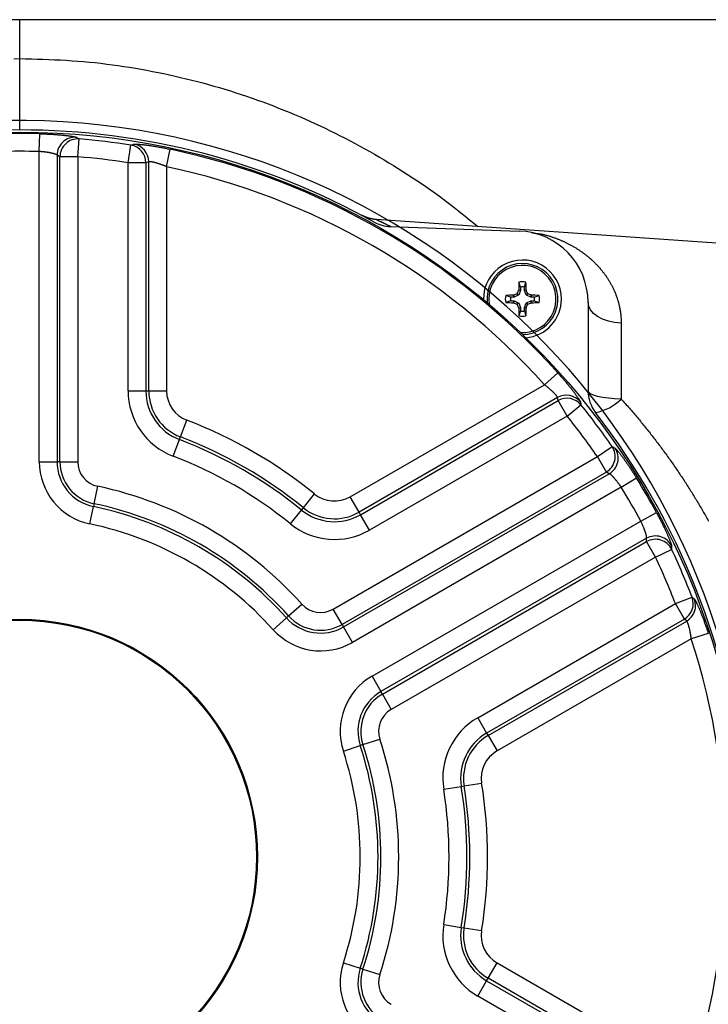
# Model space of a CAD drawing. Extents: x 0.5 to 90, y 0.5 to 58.1.
# Drawn here: x 62.9 to 66.6, y 17.3 to 22.5 of the extents above; entities that cross this region are included whole.
import ezdxf

# ---------------------------------------------------------------- set-up
doc = ezdxf.new("R2010")
doc.units = 0
doc.header["$LTSCALE"] = 2.666667
doc.layers.get('0').update_dxf_attribs({"linetype": 'CONTINUOUS'})

msp = doc.modelspace()

# ---------------------------------------------------------------- linework, layer by layer
at = {"color": 7, "linetype": 'CONTINUOUS'}
for p, q in [((62.9439, 22.4815), (59.6329, 22.4815)), ((62.9439, 22.2765), (62.9439, 22.4815)), ((68.4439, 22.4815), (62.9439, 22.4815)), ((62.9439, 21.9015), (62.9439, 22.2765)), ((63.0468, 21.7878), (63.0494, 21.8816)), ((63.2411, 21.8626), (63.2566, 21.8538)), ((63.2489, 21.7602), (63.2566, 21.8538)), ((63.5139, 21.7286), (63.5284, 21.8214)), ((63.5284, 21.8214), (63.5439, 21.8266)), ((63.0468, 20.156), (63.0468, 21.7878)), ((63.1554, 21.7602), (63.1402, 21.769)), ((63.1402, 21.769), (63.1402, 20.156)), ((63.1554, 20.156), (63.1554, 21.7602)), ((63.2489, 21.7602), (63.1554, 21.7602)), ((63.2489, 21.7602), (63.2489, 20.156)), ((63.716, 21.708), (63.7356, 21.7999)), ((63.5139, 20.5284), (63.5139, 21.7286)), ((63.6074, 21.7286), (63.5139, 21.7286)), ((63.6226, 21.7339), (63.6074, 21.7286)), ((63.6074, 21.7286), (63.6074, 20.5284)), ((63.6226, 20.5284), (63.6226, 21.7339)), ((63.716, 21.708), (63.716, 20.5284)), ((64.745, 21.4509), (64.7444, 21.4512)), ((66.806, 21.2914), (64.82, 21.4303)), ((64.8922, 21.3932), (65.5701, 21.3696)), ((65.5769, 21.0746), (65.5682, 21.0999)), ((65.5971, 21.0746), (65.6057, 21.0999)), ((65.5651, 21.0316), (65.5578, 21.039)), ((65.5599, 21.0411), (65.5673, 21.0338)), ((65.5673, 21.0338), (65.5651, 21.0316)), ((65.567, 21.058), (65.5674, 21.0595)), ((65.5766, 21.0561), (65.567, 21.058)), ((65.5766, 21.0561), (65.5673, 21.0338)), ((65.5674, 21.0595), (65.5769, 21.0576)), ((65.5769, 21.0576), (65.5766, 21.0561)), ((65.5769, 21.0746), (65.5769, 21.0576)), ((65.5971, 21.0576), (65.5971, 21.0746)), ((65.5971, 21.0576), (65.6066, 21.0595)), ((65.5974, 21.0561), (65.5971, 21.0576)), ((65.6069, 21.058), (65.5974, 21.0561)), ((65.6066, 21.0338), (65.5974, 21.0561)), ((65.6066, 21.0595), (65.6069, 21.058)), ((65.6066, 21.0338), (65.614, 21.0411)), ((65.6088, 21.0316), (65.6066, 21.0338)), ((65.6162, 21.039), (65.6088, 21.0316)), ((65.5243, 21.022), (65.499, 21.0307)), ((65.5243, 21.0018), (65.499, 20.9932)), ((65.5413, 21.022), (65.5243, 21.022)), ((65.5243, 21.0018), (65.5413, 21.0018)), ((65.5394, 21.0315), (65.5409, 21.0319)), ((65.5413, 21.022), (65.5394, 21.0315)), ((65.5394, 20.9923), (65.5413, 21.0018)), ((65.5409, 20.992), (65.5394, 20.9923)), ((65.5409, 21.0319), (65.5428, 21.0223)), ((65.5428, 21.0015), (65.5409, 20.992)), ((65.5428, 21.0223), (65.5413, 21.022)), ((65.5413, 21.0018), (65.5428, 21.0015)), ((65.5651, 21.0316), (65.5428, 21.0223)), ((65.5428, 21.0015), (65.5651, 20.9923)), ((65.5578, 20.9849), (65.5651, 20.9923)), ((65.5673, 20.9901), (65.5599, 20.9827)), ((65.5651, 20.9923), (65.5673, 20.9901)), ((65.5673, 20.9901), (65.5766, 20.9678)), ((65.5974, 20.9678), (65.6066, 20.9901)), ((65.6066, 20.9901), (65.6088, 20.9923)), ((65.614, 20.9827), (65.6066, 20.9901)), ((65.6311, 21.0223), (65.6088, 21.0316)), ((65.6088, 20.9923), (65.6311, 21.0015)), ((65.6088, 20.9923), (65.6162, 20.9849)), ((65.6311, 21.0223), (65.633, 21.0319)), ((65.6327, 21.022), (65.6311, 21.0223)), ((65.6311, 21.0015), (65.6327, 21.0018)), ((65.633, 20.992), (65.6311, 21.0015)), ((65.6346, 21.0315), (65.6327, 21.022)), ((65.6496, 21.022), (65.6327, 21.022)), ((65.6327, 21.0018), (65.6346, 20.9923)), ((65.6327, 21.0018), (65.6496, 21.0018)), ((65.633, 21.0319), (65.6346, 21.0315)), ((65.6346, 20.9923), (65.633, 20.992)), ((65.6496, 21.022), (65.675, 21.0307)), ((65.6496, 21.0018), (65.675, 20.9932)), ((65.932, 20.9948), (65.932, 20.5292)), ((65.567, 20.9659), (65.5766, 20.9678)), ((65.5674, 20.9643), (65.567, 20.9659)), ((65.5769, 20.9662), (65.5674, 20.9643)), ((65.5769, 20.9493), (65.5682, 20.9239)), ((65.5766, 20.9678), (65.5769, 20.9662)), ((65.5769, 20.9662), (65.5769, 20.9493)), ((65.5971, 20.9662), (65.5974, 20.9678)), ((65.6066, 20.9643), (65.5971, 20.9662)), ((65.5971, 20.9493), (65.5971, 20.9662)), ((65.5971, 20.9493), (65.6057, 20.9239)), ((65.5974, 20.9678), (65.6069, 20.9659)), ((65.6069, 20.9659), (65.6066, 20.9643)), ((66.1064, 20.8843), (66.1064, 20.4857)), ((65.7028, 20.561), (65.7726, 20.6238)), ((63.5139, 20.5284), (63.6074, 20.5284)), ((63.6074, 20.5284), (63.6226, 20.5284)), ((63.6226, 20.5284), (63.716, 20.5284)), ((64.6812, 19.9711), (65.7028, 20.561)), ((65.772, 20.4929), (64.728, 19.8902)), ((64.7355, 19.8771), (65.775, 20.4772)), ((65.775, 20.4772), (65.772, 20.4929)), ((65.8217, 20.3962), (65.775, 20.4772)), ((65.8916, 20.4712), (65.8948, 20.4551)), ((65.8217, 20.3962), (65.8948, 20.4551)), ((63.789, 20.2866), (63.8223, 20.3739)), ((65.8217, 20.3962), (64.7823, 19.7961)), ((63.7502, 20.1851), (63.7835, 20.2725)), ((63.7835, 20.2725), (63.789, 20.2866)), ((65.9816, 20.1825), (66.0588, 20.236)), ((66.0588, 20.236), (66.0742, 20.2269)), ((63.0468, 20.156), (63.1402, 20.156)), ((63.1554, 20.156), (63.1402, 20.156)), ((63.1554, 20.156), (63.2489, 20.156)), ((64.5923, 19.3804), (65.9816, 20.1825)), ((66.0284, 20.1015), (65.9816, 20.1825)), ((66.0284, 20.1015), (64.639, 19.2994)), ((66.0436, 20.0928), (66.0284, 20.1015)), ((64.6466, 19.2863), (66.0436, 20.0928)), ((66.1065, 20.0212), (66.1865, 20.0704)), ((63.3349, 19.9348), (63.3541, 20.0263)), ((66.1065, 20.0212), (64.6933, 19.2053)), ((64.4354, 19.9134), (64.4943, 19.986)), ((64.728, 19.8902), (64.6812, 19.9711)), ((63.3125, 19.8285), (63.3318, 19.92)), ((63.3349, 19.9348), (63.3318, 19.92)), ((64.3669, 19.8291), (64.4258, 19.9016)), ((64.4258, 19.9016), (64.4354, 19.9134)), ((64.7355, 19.8771), (64.728, 19.8902)), ((64.7823, 19.7961), (64.7355, 19.8771)), ((64.7962, 19.0272), (66.2094, 19.8431)), ((66.2094, 19.8431), (66.292, 19.8877)), ((66.2399, 19.7527), (64.843, 18.9462)), ((66.2399, 19.7352), (66.2399, 19.7527)), ((64.8505, 18.9331), (66.2399, 19.7352)), ((66.2866, 19.6543), (66.2399, 19.7352)), ((66.2866, 19.6543), (66.3715, 19.6943)), ((66.3714, 19.7122), (66.3715, 19.6943)), ((66.2866, 19.6543), (64.8973, 18.8521)), ((66.3917, 19.4089), (66.4793, 19.4428)), ((66.4793, 19.4428), (66.4916, 19.4319)), ((64.3578, 19.3443), (64.4274, 19.4067)), ((64.639, 19.2994), (64.5923, 19.3804)), ((65.3523, 18.8088), (66.3917, 19.4089)), ((66.4385, 19.328), (66.3917, 19.4089)), ((64.2769, 19.2717), (64.3465, 19.3341)), ((64.3578, 19.3443), (64.3465, 19.3341)), ((66.4385, 19.328), (65.399, 18.7278)), ((66.4506, 19.3175), (66.4385, 19.328)), ((64.639, 19.2994), (64.6466, 19.2863)), ((64.6933, 19.2053), (64.6466, 19.2863)), ((65.4066, 18.7147), (66.4506, 19.3175)), ((66.475, 19.2236), (65.4534, 18.6338)), ((66.5643, 19.2526), (66.475, 19.2236)), ((64.7962, 19.0272), (64.843, 18.9462)), ((64.8505, 18.9331), (64.843, 18.9462)), ((64.8505, 18.9331), (64.8973, 18.8521)), ((65.3523, 18.8088), (65.399, 18.7278)), ((65.399, 18.7278), (65.4066, 18.7147)), ((65.4066, 18.7147), (65.4534, 18.6338)), ((64.6455, 18.6333), (64.7343, 18.6624)), ((64.7487, 18.6671), (64.7343, 18.6624)), ((64.7487, 18.6671), (64.8376, 18.6961)), ((65.1732, 18.4326), (65.2655, 18.4473)), ((65.2655, 18.4473), (65.2804, 18.4497)), ((65.2804, 18.4497), (65.3727, 18.4645)), ((65.1732, 17.7204), (65.2655, 17.7057)), ((65.2655, 17.7057), (65.2804, 17.7033)), ((65.2804, 17.7033), (65.3727, 17.6885)), ((64.6455, 17.5197), (64.7343, 17.4907)), ((65.4066, 17.4383), (65.4534, 17.5193)), ((65.4534, 17.5193), (66.475, 16.9294)), ((64.7487, 17.4859), (64.7343, 17.4907)), ((64.7487, 17.4859), (64.8376, 17.4569)), ((65.3523, 17.3442), (65.399, 17.4252)), ((65.399, 17.4252), (65.4066, 17.4383)), ((65.399, 17.4252), (66.4385, 16.8251)), ((66.4506, 16.8356), (65.4066, 17.4383)), ((66.3917, 16.7441), (65.3523, 17.3442))]:
    msp.add_line(p, q, dxfattribs=at)
for points in [[(62.9133, 22.2759), (62.9439, 22.2765)], [(62.9439, 22.2765), (62.9745, 22.2758), (63.0051, 22.275), (63.0357, 22.2741), (63.0663, 22.2732), (63.0969, 22.2721), (63.1274, 22.2709), (63.158, 22.2695), (63.1885, 22.2678), (63.219, 22.2659), (63.2494, 22.2638), (63.2799, 22.2613), (63.3103, 22.2585), (63.3406, 22.2554), (63.371, 22.252), (63.4013, 22.2483), (63.4315, 22.2444), (63.4617, 22.2402), (63.4918, 22.2357), (63.5219, 22.231), (63.552, 22.226), (63.5819, 22.2208), (63.6119, 22.2154), (63.6417, 22.2097), (63.6715, 22.2039), (63.7012, 22.1978), (63.7308, 22.1914), (63.7604, 22.1848), (63.7899, 22.178), (63.8193, 22.171), (63.8486, 22.1637), (63.8779, 22.1563), (63.9071, 22.1485), (63.9361, 22.1406), (63.9651, 22.1324), (63.994, 22.1239), (64.0228, 22.1153), (64.0515, 22.1064), (64.0801, 22.0973), (64.1086, 22.088), (64.1371, 22.0785), (64.1654, 22.0687), (64.1935, 22.0587), (64.2216, 22.0486), (64.2496, 22.0382), (64.2775, 22.0275), (64.3052, 22.0167), (64.3329, 22.0057), (64.3604, 21.9945), (64.3878, 21.983), (64.4151, 21.9714), (64.4423, 21.9596), (64.4693, 21.9475), (64.4962, 21.9353), (64.5231, 21.9229), (64.5497, 21.9102), (64.5763, 21.8974), (64.6027, 21.8844), (64.6291, 21.8712), (64.6552, 21.8578), (64.6813, 21.8443), (64.7072, 21.8305), (64.733, 21.8166), (64.7586, 21.8024), (64.7841, 21.7881), (64.8095, 21.7736), (64.8347, 21.759), (64.8598, 21.7442), (64.8848, 21.7292), (64.9097, 21.7141), (64.9345, 21.6988), (64.9591, 21.6833), (64.9836, 21.6677), (65.0079, 21.6518), (65.032, 21.6358), (65.056, 21.6196), (65.0799, 21.6032), (65.1035, 21.5866), (65.1269, 21.5698), (65.1502, 21.5528), (65.1732, 21.5356), (65.1961, 21.5181), (65.2188, 21.5006), (65.2414, 21.4828), (65.2639, 21.465), (65.2863, 21.4471), (65.3087, 21.4291), (65.331, 21.411), (65.3533, 21.393)], [(63.0494, 21.8816), (63.0544, 21.8814), (63.0594, 21.8813), (63.0643, 21.8811), (63.0693, 21.8809), (63.0743, 21.8807), (63.0792, 21.8805), (63.0842, 21.8802), (63.0891, 21.88), (63.0939, 21.8798), (63.0988, 21.8796), (63.1036, 21.8793), (63.1084, 21.8791), (63.1132, 21.8788), (63.1179, 21.8785), (63.1225, 21.8782), (63.1271, 21.8779), (63.1317, 21.8775), (63.1362, 21.8772), (63.1406, 21.8769), (63.145, 21.8765), (63.1494, 21.8761), (63.1536, 21.8758), (63.1578, 21.8754), (63.1619, 21.875), (63.166, 21.8746), (63.1699, 21.8742), (63.1738, 21.8738), (63.1776, 21.8734), (63.1813, 21.873), (63.185, 21.8726), (63.1885, 21.8722), (63.1919, 21.8718), (63.1953, 21.8714), (63.1985, 21.8709), (63.2017, 21.8705), (63.2047, 21.8701), (63.2077, 21.8697), (63.2105, 21.8693), (63.2133, 21.8689), (63.2159, 21.8685), (63.2185, 21.8681), (63.2209, 21.8676), (63.2232, 21.8672), (63.2253, 21.8668), (63.2274, 21.8665), (63.2293, 21.8661), (63.2311, 21.8657), (63.2327, 21.8653), (63.2342, 21.865), (63.2356, 21.8646), (63.2368, 21.8642), (63.2378, 21.8639), (63.2388, 21.8636), (63.2396, 21.8633), (63.2404, 21.8629), (63.2411, 21.8626)], [(63.5439, 21.8266), (63.5449, 21.8267), (63.546, 21.8268), (63.5471, 21.8269), (63.5482, 21.8269), (63.5493, 21.827), (63.5506, 21.8271), (63.5519, 21.8271), (63.5533, 21.8271), (63.5548, 21.8272), (63.5564, 21.8271), (63.5582, 21.8271), (63.56, 21.827), (63.5621, 21.8269), (63.5643, 21.8268), (63.5666, 21.8267), (63.5691, 21.8265), (63.5718, 21.8263), (63.5745, 21.826), (63.5774, 21.8257), (63.5805, 21.8254), (63.5836, 21.8251), (63.5868, 21.8248), (63.5902, 21.8244), (63.5936, 21.824), (63.5971, 21.8236), (63.6007, 21.8231), (63.6044, 21.8227), (63.6082, 21.8222), (63.612, 21.8217), (63.6159, 21.8211), (63.6199, 21.8206), (63.624, 21.82), (63.6281, 21.8194), (63.6323, 21.8188), (63.6365, 21.8181), (63.6408, 21.8175), (63.6452, 21.8168), (63.6497, 21.816), (63.6542, 21.8153), (63.6587, 21.8146), (63.6633, 21.8138), (63.6679, 21.813), (63.6726, 21.8122), (63.6773, 21.8113), (63.6821, 21.8105), (63.6869, 21.8096), (63.6917, 21.8087), (63.6965, 21.8078), (63.7014, 21.8068), (63.7062, 21.8059), (63.7111, 21.8049), (63.716, 21.8039), (63.7209, 21.8029), (63.7258, 21.8019), (63.7307, 21.8009), (63.7356, 21.7999)], [(63.1402, 21.769), (63.1399, 21.7694), (63.1395, 21.7697), (63.1391, 21.77), (63.1387, 21.7703), (63.1382, 21.7706), (63.1376, 21.771), (63.137, 21.7713), (63.1362, 21.7717), (63.1355, 21.772), (63.1346, 21.7724), (63.1337, 21.7728), (63.1327, 21.7732), (63.1317, 21.7736), (63.1306, 21.774), (63.1294, 21.7744), (63.1282, 21.7748), (63.127, 21.7752), (63.1256, 21.7756), (63.1243, 21.776), (63.1229, 21.7764), (63.1214, 21.7768), (63.1199, 21.7772), (63.1183, 21.7776), (63.1167, 21.778), (63.115, 21.7784), (63.1133, 21.7788), (63.1116, 21.7792), (63.1098, 21.7796), (63.1079, 21.78), (63.1061, 21.7804), (63.1041, 21.7808), (63.1022, 21.7812), (63.1002, 21.7816), (63.0981, 21.7819), (63.0961, 21.7823), (63.094, 21.7827), (63.0918, 21.783), (63.0896, 21.7834), (63.0874, 21.7837), (63.0852, 21.784), (63.0829, 21.7844), (63.0806, 21.7847), (63.0783, 21.7849), (63.076, 21.7852), (63.0736, 21.7855), (63.0712, 21.7857), (63.0688, 21.786), (63.0664, 21.7862), (63.064, 21.7864), (63.0616, 21.7866), (63.0591, 21.7868), (63.0567, 21.787), (63.0542, 21.7872), (63.0517, 21.7874), (63.0492, 21.7876), (63.0468, 21.7878)], [(63.716, 21.708), (63.7137, 21.709), (63.7114, 21.71), (63.7091, 21.7109), (63.7067, 21.7119), (63.7044, 21.7128), (63.7021, 21.7138), (63.6998, 21.7147), (63.6974, 21.7156), (63.6951, 21.7165), (63.6928, 21.7173), (63.6905, 21.7182), (63.6882, 21.719), (63.6859, 21.7198), (63.6837, 21.7206), (63.6814, 21.7214), (63.6792, 21.7221), (63.677, 21.7229), (63.6748, 21.7236), (63.6726, 21.7243), (63.6705, 21.725), (63.6684, 21.7256), (63.6663, 21.7263), (63.6642, 21.7269), (63.6622, 21.7275), (63.6602, 21.728), (63.6582, 21.7286), (63.6563, 21.7291), (63.6544, 21.7296), (63.6525, 21.7301), (63.6507, 21.7306), (63.6489, 21.731), (63.6472, 21.7314), (63.6455, 21.7318), (63.6438, 21.7322), (63.6422, 21.7325), (63.6407, 21.7328), (63.6392, 21.7331), (63.6377, 21.7334), (63.6364, 21.7336), (63.6351, 21.7338), (63.6338, 21.734), (63.6326, 21.7342), (63.6315, 21.7343), (63.6305, 21.7344), (63.6296, 21.7345), (63.6287, 21.7345), (63.6279, 21.7345), (63.6272, 21.7345), (63.6265, 21.7345), (63.6258, 21.7344), (63.6252, 21.7343), (63.6247, 21.7343), (63.6241, 21.7342), (63.6236, 21.7341), (63.6231, 21.734), (63.6226, 21.7339)], [(64.82, 21.4301), (64.819, 21.4301), (64.8181, 21.4301), (64.8171, 21.4302), (64.8162, 21.4302), (64.8153, 21.4302), (64.8143, 21.4303), (64.8134, 21.4303), (64.8124, 21.4304), (64.8115, 21.4305), (64.8105, 21.4305), (64.8096, 21.4306), (64.8087, 21.4308), (64.8077, 21.4309), (64.8068, 21.431), (64.8058, 21.4311), (64.8049, 21.4313), (64.804, 21.4314), (64.803, 21.4316), (64.8021, 21.4318), (64.8012, 21.4319), (64.8002, 21.4321), (64.7993, 21.4323), (64.7984, 21.4325), (64.7974, 21.4327), (64.7965, 21.4329), (64.7956, 21.4331), (64.7946, 21.4333), (64.7937, 21.4335), (64.7928, 21.4337), (64.7919, 21.4339), (64.7909, 21.4341), (64.79, 21.4344), (64.7891, 21.4346), (64.7882, 21.4348), (64.7872, 21.4351), (64.7863, 21.4353), (64.7854, 21.4355), (64.7845, 21.4358), (64.7836, 21.436), (64.7826, 21.4363), (64.7817, 21.4365), (64.7808, 21.4368), (64.7799, 21.437), (64.779, 21.4373), (64.7781, 21.4375), (64.7772, 21.4378), (64.7763, 21.4381), (64.7754, 21.4384), (64.7745, 21.4387), (64.7736, 21.4389), (64.7727, 21.4392), (64.7718, 21.4395), (64.7709, 21.4398), (64.77, 21.4401), (64.7691, 21.4405), (64.7682, 21.4408), (64.7674, 21.4411), (64.7665, 21.4414), (64.7656, 21.4418), (64.7647, 21.4421), (64.7638, 21.4424), (64.7629, 21.4428), (64.7621, 21.4431), (64.7612, 21.4435), (64.7603, 21.4439), (64.7594, 21.4442), (64.7585, 21.4446), (64.7577, 21.445), (64.7568, 21.4454), (64.7559, 21.4458), (64.755, 21.4462), (64.7542, 21.4466), (64.7533, 21.4469), (64.7525, 21.4473), (64.7517, 21.4477), (64.7509, 21.4481), (64.7501, 21.4485), (64.7494, 21.4488), (64.7487, 21.4492), (64.748, 21.4495), (64.7474, 21.4498), (64.747, 21.4501), (64.7465, 21.4503), (64.7462, 21.4505), (64.7458, 21.4506), (64.7456, 21.4507), (64.7454, 21.4508), (64.7453, 21.4509)], [(64.82, 21.4295), (64.8198, 21.4296), (64.8196, 21.4297), (64.8194, 21.4298), (64.8193, 21.4298), (64.8193, 21.4299), (64.8194, 21.4298), (64.8196, 21.4297), (64.8199, 21.4296), (64.8203, 21.4294), (64.8209, 21.4291), (64.8215, 21.4288), (64.8222, 21.4285), (64.8229, 21.4281), (64.8237, 21.4278), (64.8245, 21.4274), (64.8254, 21.427), (64.8263, 21.4266), (64.8272, 21.4261), (64.8282, 21.4256), (64.8293, 21.4251), (64.8304, 21.4246), (64.8315, 21.4241), (64.8327, 21.4235), (64.8339, 21.4229), (64.8352, 21.4223), (64.8365, 21.4217), (64.8379, 21.421), (64.8393, 21.4204), (64.8408, 21.4197), (64.8423, 21.4189), (64.8438, 21.4182), (64.8454, 21.4174), (64.8471, 21.4166), (64.8488, 21.4158), (64.8505, 21.415), (64.8523, 21.4142), (64.8541, 21.4133), (64.8559, 21.4124), (64.8578, 21.4115), (64.8598, 21.4105), (64.8617, 21.4096), (64.8638, 21.4086), (64.8658, 21.4076), (64.8679, 21.4066), (64.87, 21.4056), (64.8722, 21.4045), (64.8744, 21.4034), (64.8767, 21.4023), (64.8789, 21.4012), (64.8812, 21.4001), (64.8835, 21.3989), (64.8859, 21.3978), (64.8882, 21.3966), (64.8906, 21.3955), (64.893, 21.3943), (64.8953, 21.3931)], [(65.6351, 21.3616), (65.6374, 21.3611), (65.6396, 21.3606), (65.6419, 21.3602), (65.6441, 21.3597), (65.6464, 21.3593), (65.6486, 21.3589), (65.6509, 21.3585), (65.6531, 21.3581), (65.6554, 21.3577), (65.6577, 21.3574), (65.6599, 21.357), (65.6622, 21.3567), (65.6645, 21.3563), (65.6668, 21.356), (65.669, 21.3557), (65.6713, 21.3554), (65.6736, 21.3552), (65.6759, 21.3549), (65.6781, 21.3546), (65.6804, 21.3544), (65.6827, 21.3542), (65.685, 21.354), (65.6873, 21.3538), (65.6896, 21.3536)], [(65.6896, 21.3536), (65.6937, 21.3527), (65.6977, 21.3516), (65.7017, 21.3506), (65.7057, 21.3496), (65.7096, 21.3485), (65.7135, 21.3474), (65.7174, 21.3463), (65.7212, 21.3452), (65.7251, 21.344), (65.7289, 21.3429), (65.7326, 21.3417), (65.7364, 21.3405), (65.7401, 21.3393), (65.7438, 21.3381), (65.7475, 21.3368), (65.7512, 21.3355), (65.7548, 21.3342), (65.7585, 21.3329), (65.7621, 21.3316), (65.7657, 21.3303), (65.7692, 21.3289), (65.7728, 21.3275), (65.7764, 21.3261), (65.7799, 21.3247), (65.7834, 21.3232), (65.7869, 21.3218), (65.7904, 21.3203), (65.7939, 21.3188), (65.7974, 21.3173), (65.8009, 21.3157), (65.8043, 21.3141), (65.8077, 21.3126), (65.8111, 21.311), (65.8146, 21.3093), (65.8179, 21.3077), (65.8213, 21.306), (65.8247, 21.3043), (65.8281, 21.3026), (65.8314, 21.3009), (65.8347, 21.2992), (65.8381, 21.2974), (65.8414, 21.2956), (65.8447, 21.2938), (65.848, 21.292), (65.8512, 21.2901), (65.8545, 21.2882), (65.8578, 21.2863), (65.861, 21.2844), (65.8642, 21.2825), (65.8675, 21.2805), (65.8707, 21.2785), (65.8739, 21.2765), (65.8771, 21.2745), (65.8802, 21.2725), (65.8834, 21.2704), (65.8866, 21.2683), (65.8897, 21.2662), (65.8928, 21.264), (65.896, 21.2619), (65.8991, 21.2597), (65.9022, 21.2575), (65.9053, 21.2553), (65.9083, 21.253), (65.9114, 21.2507), (65.9144, 21.2484), (65.9175, 21.2461), (65.9205, 21.2438), (65.9235, 21.2414), (65.9265, 21.239), (65.9295, 21.2366), (65.9324, 21.2341), (65.9354, 21.2317), (65.9383, 21.2292), (65.9412, 21.2267), (65.9441, 21.2242), (65.947, 21.2217), (65.9498, 21.2191), (65.9527, 21.2165), (65.9555, 21.2139), (65.9583, 21.2113), (65.9611, 21.2086), (65.9639, 21.206), (65.9666, 21.2033), (65.9694, 21.2005), (65.9721, 21.1978), (65.9748, 21.195), (65.9775, 21.1923), (65.9802, 21.1894), (65.9828, 21.1866), (65.9854, 21.1838), (65.988, 21.1809), (65.9906, 21.178), (65.9932, 21.1751), (65.9957, 21.1721), (65.9983, 21.1691), (66.0008, 21.1661), (66.0033, 21.1631), (66.0058, 21.1601), (66.0082, 21.157), (66.0106, 21.1539), (66.0131, 21.1508), (66.0154, 21.1477), (66.0178, 21.1445), (66.0202, 21.1413), (66.0225, 21.1381), (66.0248, 21.1348), (66.0271, 21.1316), (66.0293, 21.1283), (66.0316, 21.1249), (66.0338, 21.1216), (66.036, 21.1182), (66.0381, 21.1148), (66.0403, 21.1114), (66.0424, 21.1079), (66.0445, 21.1045), (66.0466, 21.101), (66.0486, 21.0974), (66.0506, 21.0938), (66.0526, 21.0903), (66.0546, 21.0866), (66.0565, 21.083), (66.0584, 21.0793), (66.0603, 21.0756), (66.0622, 21.0718), (66.064, 21.0681), (66.0658, 21.0643), (66.0676, 21.0604), (66.0693, 21.0566), (66.071, 21.0527), (66.0727, 21.0488), (66.0743, 21.0449), (66.0759, 21.041), (66.0774, 21.037), (66.079, 21.0331), (66.0805, 21.0291), (66.0819, 21.0251), (66.0833, 21.021), (66.0847, 21.0169), (66.086, 21.0129), (66.0873, 21.0088), (66.0886, 21.0046), (66.0898, 21.0005), (66.091, 20.9963), (66.0922, 20.9921), (66.0933, 20.9879), (66.0943, 20.9836), (66.0953, 20.9794), (66.0963, 20.9751), (66.0973, 20.9708), (66.0982, 20.9664), (66.099, 20.9621), (66.0998, 20.9577), (66.1006, 20.9533), (66.1013, 20.9489), (66.102, 20.9444), (66.1026, 20.94), (66.1032, 20.9355), (66.1038, 20.9309), (66.1043, 20.9264), (66.1047, 20.9218), (66.1051, 20.9172), (66.1054, 20.9126), (66.1057, 20.9079), (66.106, 20.9033), (66.1061, 20.8986), (66.1063, 20.8939), (66.1064, 20.8891), (66.1064, 20.8843)], [(65.5578, 21.039), (65.5578, 21.039), (65.5579, 21.0391), (65.558, 21.0391), (65.558, 21.0391), (65.5581, 21.0392), (65.5582, 21.0392), (65.5582, 21.0393), (65.5583, 21.0393), (65.5584, 21.0393), (65.5584, 21.0394), (65.5585, 21.0394), (65.5586, 21.0395), (65.5586, 21.0395), (65.5587, 21.0396), (65.5587, 21.0396), (65.5588, 21.0396), (65.5589, 21.0397), (65.5589, 21.0397), (65.559, 21.0398), (65.559, 21.0399), (65.5591, 21.0399), (65.5592, 21.04), (65.5592, 21.04), (65.5593, 21.0401), (65.5593, 21.0401), (65.5594, 21.0402), (65.5594, 21.0403), (65.5595, 21.0403), (65.5595, 21.0404), (65.5595, 21.0405), (65.5596, 21.0405), (65.5596, 21.0406), (65.5597, 21.0407), (65.5597, 21.0407), (65.5597, 21.0408), (65.5598, 21.0409), (65.5598, 21.0409), (65.5598, 21.041), (65.5599, 21.0411), (65.5599, 21.0411)], [(65.614, 21.0411), (65.6141, 21.0411), (65.6141, 21.041), (65.6141, 21.0409), (65.6142, 21.0409), (65.6142, 21.0408), (65.6143, 21.0407), (65.6143, 21.0407), (65.6143, 21.0406), (65.6144, 21.0405), (65.6144, 21.0405), (65.6145, 21.0404), (65.6145, 21.0403), (65.6145, 21.0403), (65.6146, 21.0402), (65.6146, 21.0401), (65.6147, 21.0401), (65.6147, 21.04), (65.6148, 21.04), (65.6148, 21.0399), (65.6149, 21.0399), (65.6149, 21.0398), (65.615, 21.0397), (65.6151, 21.0397), (65.6151, 21.0396), (65.6152, 21.0396), (65.6152, 21.0395), (65.6153, 21.0395), (65.6154, 21.0394), (65.6154, 21.0394), (65.6155, 21.0394), (65.6156, 21.0393), (65.6156, 21.0393), (65.6157, 21.0392), (65.6158, 21.0392), (65.6158, 21.0392), (65.6159, 21.0391), (65.616, 21.0391), (65.616, 21.0391), (65.6161, 21.039), (65.6162, 21.039)], [(65.5599, 20.9827), (65.5599, 20.9828), (65.5598, 20.9829), (65.5598, 20.9829), (65.5598, 20.983), (65.5597, 20.9831), (65.5597, 20.9831), (65.5596, 20.9832), (65.5596, 20.9833), (65.5596, 20.9833), (65.5595, 20.9834), (65.5595, 20.9835), (65.5594, 20.9835), (65.5594, 20.9836), (65.5593, 20.9837), (65.5593, 20.9837), (65.5593, 20.9838), (65.5592, 20.9838), (65.5592, 20.9839), (65.5591, 20.984), (65.559, 20.984), (65.559, 20.9841), (65.5589, 20.9841), (65.5589, 20.9842), (65.5588, 20.9842), (65.5588, 20.9843), (65.5587, 20.9843), (65.5586, 20.9844), (65.5586, 20.9844), (65.5585, 20.9845), (65.5584, 20.9845), (65.5584, 20.9845), (65.5583, 20.9846), (65.5582, 20.9846), (65.5582, 20.9847), (65.5581, 20.9847), (65.558, 20.9847), (65.558, 20.9848), (65.5579, 20.9848), (65.5578, 20.9848), (65.5578, 20.9849)], [(65.6162, 20.9849), (65.6161, 20.9848), (65.616, 20.9848), (65.616, 20.9848), (65.6159, 20.9847), (65.6158, 20.9847), (65.6158, 20.9846), (65.6157, 20.9846), (65.6156, 20.9846), (65.6156, 20.9845), (65.6155, 20.9845), (65.6154, 20.9844), (65.6154, 20.9844), (65.6153, 20.9844), (65.6152, 20.9843), (65.6152, 20.9843), (65.6151, 20.9842), (65.6151, 20.9842), (65.615, 20.9841), (65.6149, 20.9841), (65.6149, 20.984), (65.6148, 20.984), (65.6148, 20.9839), (65.6147, 20.9838), (65.6147, 20.9838), (65.6146, 20.9837), (65.6146, 20.9837), (65.6145, 20.9836), (65.6145, 20.9835), (65.6144, 20.9835), (65.6144, 20.9834), (65.6143, 20.9833), (65.6143, 20.9833), (65.6143, 20.9832), (65.6142, 20.9831), (65.6142, 20.9831), (65.6142, 20.983), (65.6141, 20.9829), (65.6141, 20.9829), (65.6141, 20.9828), (65.614, 20.9827)], [(65.7726, 20.6238), (65.7759, 20.62), (65.7792, 20.6163), (65.7826, 20.6125), (65.7859, 20.6087), (65.7892, 20.605), (65.7924, 20.6012), (65.7957, 20.5975), (65.7989, 20.5938), (65.8022, 20.5901), (65.8054, 20.5864), (65.8085, 20.5827), (65.8117, 20.579), (65.8147, 20.5753), (65.8178, 20.5717), (65.8208, 20.5681), (65.8238, 20.5645), (65.8267, 20.561), (65.8296, 20.5574), (65.8325, 20.5539), (65.8353, 20.5505), (65.838, 20.5471), (65.8407, 20.5437), (65.8434, 20.5404), (65.8459, 20.5371), (65.8485, 20.5339), (65.8509, 20.5307), (65.8534, 20.5276), (65.8557, 20.5245), (65.858, 20.5215), (65.8602, 20.5186), (65.8624, 20.5157), (65.8645, 20.5129), (65.8665, 20.5102), (65.8685, 20.5075), (65.8704, 20.5049), (65.8722, 20.5024), (65.8739, 20.5), (65.8756, 20.4976), (65.8772, 20.4953), (65.8787, 20.4931), (65.8802, 20.491), (65.8815, 20.489), (65.8828, 20.487), (65.884, 20.4852), (65.8851, 20.4834), (65.8862, 20.4818), (65.8871, 20.4803), (65.8879, 20.4788), (65.8887, 20.4775), (65.8894, 20.4763), (65.8899, 20.4752), (65.8904, 20.4742), (65.8908, 20.4734), (65.8911, 20.4726), (65.8913, 20.4719), (65.8916, 20.4712)], [(65.772, 20.4929), (65.7719, 20.4933), (65.7718, 20.4937), (65.7718, 20.4941), (65.7716, 20.4946), (65.7714, 20.4951), (65.7712, 20.4956), (65.7709, 20.4963), (65.7705, 20.4969), (65.7701, 20.4976), (65.7696, 20.4984), (65.7691, 20.4992), (65.7685, 20.5), (65.7678, 20.5009), (65.7671, 20.5018), (65.7664, 20.5028), (65.7656, 20.5038), (65.7647, 20.5048), (65.7639, 20.5059), (65.7629, 20.507), (65.7619, 20.5082), (65.7609, 20.5093), (65.7598, 20.5105), (65.7587, 20.5118), (65.7575, 20.513), (65.7563, 20.5143), (65.755, 20.5156), (65.7537, 20.517), (65.7524, 20.5183), (65.751, 20.5197), (65.7496, 20.5211), (65.7482, 20.5225), (65.7467, 20.524), (65.7451, 20.5255), (65.7436, 20.5269), (65.742, 20.5284), (65.7403, 20.53), (65.7387, 20.5315), (65.737, 20.533), (65.7353, 20.5345), (65.7335, 20.5361), (65.7317, 20.5376), (65.7299, 20.5392), (65.7281, 20.5407), (65.7262, 20.5423), (65.7244, 20.5438), (65.7225, 20.5454), (65.7206, 20.547), (65.7186, 20.5485), (65.7167, 20.5501), (65.7147, 20.5516), (65.7128, 20.5532), (65.7108, 20.5547), (65.7088, 20.5563), (65.7068, 20.5579), (65.7048, 20.5594), (65.7028, 20.561)], [(66.1064, 20.4857), (66.1118, 20.4797), (66.1172, 20.4737), (66.1226, 20.4676), (66.1279, 20.4616), (66.1333, 20.4555), (66.1386, 20.4494), (66.144, 20.4433), (66.1493, 20.4372), (66.1546, 20.4311), (66.1599, 20.4249), (66.1652, 20.4188), (66.1704, 20.4126), (66.1757, 20.4064), (66.1809, 20.4002), (66.1862, 20.394), (66.1914, 20.3878), (66.1966, 20.3816), (66.2018, 20.3753), (66.207, 20.3691), (66.2122, 20.3628), (66.2173, 20.3565), (66.2225, 20.3502), (66.2276, 20.3439), (66.2327, 20.3376), (66.2378, 20.3313), (66.2428, 20.3249), (66.2479, 20.3186), (66.2529, 20.3123), (66.2579, 20.3059), (66.263, 20.2995), (66.2679, 20.2932), (66.2729, 20.2868), (66.2779, 20.2804), (66.2828, 20.274), (66.2877, 20.2676), (66.2926, 20.2611), (66.2975, 20.2547), (66.3024, 20.2483), (66.3073, 20.2418), (66.3121, 20.2353), (66.3169, 20.2289), (66.3217, 20.2224), (66.3265, 20.2159), (66.3313, 20.2094), (66.3361, 20.2029), (66.3408, 20.1964), (66.3455, 20.1898), (66.3503, 20.1833), (66.355, 20.1768), (66.3596, 20.1702), (66.3643, 20.1636), (66.3689, 20.1571), (66.3736, 20.1505), (66.3782, 20.1439), (66.3828, 20.1373), (66.3874, 20.1307), (66.3919, 20.124), (66.3965, 20.1174), (66.401, 20.1108), (66.4055, 20.1041), (66.41, 20.0975), (66.4145, 20.0908), (66.4189, 20.0841), (66.4234, 20.0774), (66.4278, 20.0707), (66.4322, 20.064), (66.4366, 20.0573), (66.441, 20.0506), (66.4454, 20.0438), (66.4497, 20.0371), (66.454, 20.0304), (66.4583, 20.0236), (66.4626, 20.0169), (66.4669, 20.0101), (66.4711, 20.0034), (66.4753, 19.9966), (66.4795, 19.9899), (66.4837, 19.9832), (66.4878, 19.9764), (66.4919, 19.9697), (66.496, 19.963), (66.5001, 19.9563), (66.5041, 19.9495), (66.5081, 19.9428), (66.5121, 19.9361), (66.5161, 19.9294), (66.52, 19.9227), (66.5239, 19.916), (66.5278, 19.9093), (66.5317, 19.9026), (66.5356, 19.8959), (66.5394, 19.8893), (66.5432, 19.8826), (66.547, 19.8759), (66.5507, 19.8692), (66.5545, 19.8626), (66.5582, 19.8559), (66.5619, 19.8493), (66.5655, 19.8426)], [(66.0742, 20.2269), (66.075, 20.2262), (66.0758, 20.2255), (66.0767, 20.2247), (66.0775, 20.2239), (66.0784, 20.2231), (66.0793, 20.2222), (66.0803, 20.2212), (66.0813, 20.2202), (66.0823, 20.2191), (66.0834, 20.2179), (66.0846, 20.2166), (66.0859, 20.2152), (66.0872, 20.2136), (66.0886, 20.212), (66.0901, 20.2102), (66.0917, 20.2082), (66.0934, 20.2062), (66.0951, 20.204), (66.0969, 20.2018), (66.0987, 20.1994), (66.1006, 20.1969), (66.1026, 20.1944), (66.1046, 20.1917), (66.1067, 20.189), (66.1088, 20.1862), (66.1109, 20.1833), (66.1131, 20.1803), (66.1153, 20.1773), (66.1176, 20.1742), (66.1199, 20.171), (66.1222, 20.1678), (66.1245, 20.1644), (66.1269, 20.1611), (66.1293, 20.1576), (66.1318, 20.1541), (66.1343, 20.1506), (66.1368, 20.147), (66.1393, 20.1433), (66.1418, 20.1396), (66.1444, 20.1358), (66.147, 20.132), (66.1496, 20.1281), (66.1522, 20.1242), (66.1548, 20.1202), (66.1575, 20.1162), (66.1601, 20.1121), (66.1627, 20.1081), (66.1654, 20.104), (66.1681, 20.0998), (66.1707, 20.0957), (66.1734, 20.0915), (66.176, 20.0873), (66.1786, 20.0831), (66.1813, 20.0789), (66.1839, 20.0746), (66.1865, 20.0704)], [(66.1065, 20.0212), (66.1052, 20.0233), (66.1038, 20.0254), (66.1024, 20.0274), (66.101, 20.0294), (66.0997, 20.0315), (66.0983, 20.0335), (66.0968, 20.0355), (66.0954, 20.0375), (66.094, 20.0394), (66.0926, 20.0414), (66.0912, 20.0433), (66.0897, 20.0452), (66.0883, 20.0471), (66.0869, 20.049), (66.0855, 20.0508), (66.0841, 20.0526), (66.0827, 20.0544), (66.0813, 20.0561), (66.0799, 20.0578), (66.0785, 20.0595), (66.0772, 20.0611), (66.0758, 20.0627), (66.0745, 20.0643), (66.0731, 20.0659), (66.0718, 20.0674), (66.0705, 20.0688), (66.0692, 20.0703), (66.068, 20.0717), (66.0667, 20.073), (66.0655, 20.0744), (66.0643, 20.0757), (66.0631, 20.0769), (66.0619, 20.0781), (66.0608, 20.0793), (66.0596, 20.0804), (66.0585, 20.0815), (66.0575, 20.0825), (66.0564, 20.0835), (66.0554, 20.0845), (66.0545, 20.0853), (66.0535, 20.0861), (66.0526, 20.0869), (66.0518, 20.0876), (66.051, 20.0882), (66.0502, 20.0888), (66.0495, 20.0894), (66.0488, 20.0898), (66.0482, 20.0903), (66.0475, 20.0907), (66.0469, 20.091), (66.0463, 20.0914), (66.0457, 20.0917), (66.0452, 20.092), (66.0446, 20.0923), (66.0441, 20.0926), (66.0436, 20.0928)], [(66.2399, 19.7527), (66.24, 19.7532), (66.2401, 19.7537), (66.2402, 19.7542), (66.2402, 19.7547), (66.2403, 19.7553), (66.2403, 19.756), (66.2402, 19.7567), (66.2402, 19.7575), (66.2401, 19.7584), (66.24, 19.7593), (66.2399, 19.7603), (66.2397, 19.7613), (66.2395, 19.7624), (66.2393, 19.7636), (66.2391, 19.7648), (66.2388, 19.766), (66.2386, 19.7673), (66.2382, 19.7686), (66.2379, 19.77), (66.2376, 19.7715), (66.2372, 19.7729), (66.2368, 19.7745), (66.2363, 19.776), (66.2359, 19.7776), (66.2354, 19.7793), (66.2349, 19.7809), (66.2344, 19.7826), (66.2338, 19.7844), (66.2332, 19.7862), (66.2326, 19.788), (66.232, 19.7899), (66.2314, 19.7918), (66.2307, 19.7937), (66.23, 19.7957), (66.2293, 19.7976), (66.2286, 19.7996), (66.2278, 19.8017), (66.227, 19.8037), (66.2262, 19.8058), (66.2254, 19.8079), (66.2245, 19.81), (66.2236, 19.8122), (66.2227, 19.8143), (66.2218, 19.8165), (66.2208, 19.8186), (66.2199, 19.8208), (66.2189, 19.823), (66.2179, 19.8252), (66.2168, 19.8274), (66.2158, 19.8297), (66.2147, 19.8319), (66.2137, 19.8341), (66.2126, 19.8364), (66.2116, 19.8386), (66.2105, 19.8408), (66.2094, 19.8431)], [(66.292, 19.8877), (66.2943, 19.8833), (66.2966, 19.8789), (66.299, 19.8745), (66.3013, 19.8701), (66.3036, 19.8657), (66.3059, 19.8613), (66.3082, 19.8569), (66.3104, 19.8525), (66.3127, 19.8482), (66.3149, 19.8439), (66.3171, 19.8396), (66.3193, 19.8353), (66.3214, 19.8311), (66.3235, 19.8268), (66.3256, 19.8227), (66.3276, 19.8185), (66.3296, 19.8144), (66.3316, 19.8103), (66.3335, 19.8063), (66.3354, 19.8023), (66.3372, 19.7984), (66.339, 19.7945), (66.3408, 19.7907), (66.3425, 19.7869), (66.3442, 19.7832), (66.3458, 19.7796), (66.3474, 19.776), (66.349, 19.7726), (66.3505, 19.7691), (66.3519, 19.7658), (66.3533, 19.7625), (66.3547, 19.7593), (66.356, 19.7562), (66.3573, 19.7532), (66.3585, 19.7503), (66.3597, 19.7474), (66.3608, 19.7446), (66.3619, 19.742), (66.3629, 19.7394), (66.3638, 19.7369), (66.3648, 19.7345), (66.3656, 19.7322), (66.3664, 19.73), (66.3671, 19.728), (66.3678, 19.726), (66.3684, 19.7241), (66.369, 19.7224), (66.3695, 19.7208), (66.3699, 19.7193), (66.3703, 19.718), (66.3706, 19.7167), (66.3709, 19.7156), (66.371, 19.7147), (66.3712, 19.7138), (66.3713, 19.713), (66.3714, 19.7122)], [(66.4916, 19.4319), (66.4922, 19.4311), (66.4928, 19.4302), (66.4934, 19.4293), (66.494, 19.4284), (66.4947, 19.4274), (66.4953, 19.4264), (66.496, 19.4253), (66.4967, 19.4241), (66.4975, 19.4228), (66.4983, 19.4214), (66.4991, 19.4198), (66.5, 19.4182), (66.501, 19.4164), (66.502, 19.4144), (66.503, 19.4123), (66.5041, 19.41), (66.5052, 19.4076), (66.5064, 19.4051), (66.5076, 19.4025), (66.5089, 19.3997), (66.5101, 19.3968), (66.5115, 19.3939), (66.5128, 19.3908), (66.5142, 19.3876), (66.5156, 19.3844), (66.517, 19.381), (66.5184, 19.3776), (66.5199, 19.3741), (66.5214, 19.3705), (66.5229, 19.3668), (66.5244, 19.3631), (66.5259, 19.3593), (66.5274, 19.3554), (66.529, 19.3515), (66.5305, 19.3475), (66.5321, 19.3434), (66.5337, 19.3393), (66.5353, 19.3351), (66.5369, 19.3308), (66.5385, 19.3265), (66.5402, 19.3221), (66.5418, 19.3177), (66.5434, 19.3132), (66.5451, 19.3087), (66.5467, 19.3042), (66.5483, 19.2996), (66.5499, 19.295), (66.5516, 19.2903), (66.5532, 19.2857), (66.5548, 19.281), (66.5564, 19.2763), (66.558, 19.2716), (66.5595, 19.2668), (66.5611, 19.2621), (66.5627, 19.2573), (66.5643, 19.2526)], [(66.475, 19.2236), (66.4746, 19.2261), (66.4743, 19.2286), (66.474, 19.2311), (66.4737, 19.2336), (66.4733, 19.236), (66.4729, 19.2385), (66.4726, 19.241), (66.4722, 19.2435), (66.4718, 19.2459), (66.4714, 19.2483), (66.471, 19.2508), (66.4705, 19.2532), (66.4701, 19.2555), (66.4697, 19.2579), (66.4692, 19.2602), (66.4688, 19.2626), (66.4683, 19.2648), (66.4678, 19.2671), (66.4673, 19.2693), (66.4669, 19.2715), (66.4664, 19.2737), (66.4659, 19.2758), (66.4654, 19.2779), (66.4649, 19.2799), (66.4644, 19.282), (66.4639, 19.2839), (66.4634, 19.2859), (66.4628, 19.2878), (66.4623, 19.2896), (66.4618, 19.2914), (66.4613, 19.2932), (66.4608, 19.2949), (66.4603, 19.2966), (66.4598, 19.2982), (66.4593, 19.2997), (66.4588, 19.3013), (66.4583, 19.3027), (66.4578, 19.3041), (66.4573, 19.3054), (66.4568, 19.3066), (66.4564, 19.3078), (66.4559, 19.3089), (66.4555, 19.3099), (66.455, 19.3108), (66.4546, 19.3117), (66.4542, 19.3124), (66.4538, 19.3131), (66.4534, 19.3138), (66.4531, 19.3143), (66.4527, 19.3149), (66.4523, 19.3154), (66.452, 19.3158), (66.4516, 19.3163), (66.4513, 19.3167), (66.451, 19.3171), (66.4506, 19.3175)]]:
    msp.add_lwpolyline(points, dxfattribs=at)
at = {"color": 7, "linetype": 'CONTINUOUS', "flags": 128}
for points in [[(66.1064, 20.8843), (66.0717, 20.8877), (66.0387, 20.8948), (66.0086, 20.9055), (65.9823, 20.9193), (65.9609, 20.9357), (65.945, 20.9542), (65.9353, 20.9741), (65.932, 20.9948)], [(66.1064, 20.4857), (66.0717, 20.4871), (66.0387, 20.4899), (66.0086, 20.4941), (65.9823, 20.4995), (65.9609, 20.506), (65.945, 20.5133), (65.9353, 20.5211), (65.932, 20.5292)]]:
    msp.add_lwpolyline(points, dxfattribs=at)
at = {"color": 7, "linetype": 'CONTINUOUS'}
for radius in [3.8134, 1.25, 1.245]:
    msp.add_circle((62.9439, 18.0765), radius, dxfattribs=at)
for centre, radius, start, end in [((62.9387, 18.101), 3.85, 353.5665, 353.5486), ((62.9439, 18.0765), 3.825, 90, 217.6817), ((62.9439, 18.0765), 3.8066, 88.4124, 91.5876), ((62.9439, 18.0765), 3.825, 60.8445, 90), ((63.2346, 21.7685), 0.0943, 86.0329, 179.6975), ((63.2497, 21.7597), 0.0943, 85.7902, 179.6944), ((62.9439, 18.0765), 3.7902, 81.1289, 85.2672), ((63.5132, 21.7284), 0.0942, 0.1515, 80.7016), ((63.5283, 21.7336), 0.0942, 0.1492, 80.4838), ((62.9439, 18.0765), 3.7127, 88.4124, 91.5876), ((62.9439, 18.0765), 3.6963, 81.1289, 85.2672), ((62.9439, 18.0765), 3.8066, 42.0035, 77.9965), ((62.9439, 18.0765), 3.7127, 42.0035, 77.9965), ((64.8987, 21.5806), 0.1875, 240.8445, 268), ((65.557, 20.9948), 0.375, 0, 88), ((65.587, 21.0119), 0.205, 0, 180.8857), ((65.587, 21.0119), 0.1865, 270, 185.1717), ((65.587, 21.0119), 0.1769, 266.6626, 189.3374), ((68.6797, 21.0154), 3.1127, 178.4447, 179.1887), ((65.587, 21.0119), 0.09, 77.9602, 102.0398), ((62.4942, 21.0154), 3.1127, 0.8113, 1.5553), ((66.8513, 17.9591), 3.3405, 112.7821, 113.0959), ((68.6398, 19.7476), 3.3405, 156.9041, 157.2179), ((65.587, 21.0119), 0.0635, 80.8333, 99.1667), ((62.5342, 19.7476), 3.3405, 22.7821, 23.0959), ((64.3227, 17.9591), 3.3405, 66.9041, 67.2179), ((65.587, 21.0119), 0.09, 167.9602, 192.0398), ((65.5835, 17.9192), 3.1127, 90.8113, 91.5553), ((65.5835, 24.1047), 3.1127, 268.4447, 269.1887), ((65.587, 21.0119), 0.0635, 170.8333, 189.1667), ((66.8513, 24.0647), 3.3405, 246.9041, 247.2179), ((68.6398, 22.2762), 3.3405, 202.7821, 203.0959), ((65.587, 21.0119), 0.205, 275.1143, 0), ((62.5342, 22.2762), 3.3405, 336.9041, 337.2179), ((64.3227, 24.0647), 3.3405, 292.7821, 293.0959), ((65.5905, 17.9192), 3.1127, 88.4447, 89.1887), ((65.5905, 24.1047), 3.1127, 270.8113, 271.5553), ((65.587, 21.0119), 0.0635, 350.8333, 9.1667), ((65.587, 21.0119), 0.09, 347.9602, 12.0398), ((68.6797, 21.0084), 3.1127, 180.8113, 181.5553), ((65.587, 21.0119), 0.0635, 260.8333, 279.1667), ((62.4942, 21.0084), 3.1127, 358.4447, 359.1887), ((65.587, 21.0119), 0.09, 257.9602, 282.0398), ((63.8814, 20.5284), 0.3675, 180, 249.0752), ((63.8814, 20.5284), 0.274, 180, 249.0752), ((63.8814, 20.5284), 0.2588, 180, 249.0752), ((63.8814, 20.5284), 0.1654, 180, 249.0752), ((66.1195, 20.5292), 0.1875, 180, 217.6817), ((65.8189, 20.4112), 0.0942, 39.5162, 119.8508), ((65.8219, 20.3954), 0.0942, 39.2984, 119.8485), ((65.921, 20.6743), 0.2645, 280.9177, 314.5117), ((62.9439, 18.0765), 3.825, 270, 37.6817), ((62.9439, 18.0765), 3.7902, 34.7328, 38.8711), ((62.9439, 18.0765), 2.4596, 50.9248, 69.0752), ((62.9439, 18.0765), 3.6963, 34.7328, 38.8711), ((62.9439, 18.0765), 2.351, 50.9248, 69.0752), ((62.9439, 18.0765), 2.3662, 50.9248, 69.0752), ((65.9808, 20.183), 0.0943, 300.3056, 34.2098), ((65.996, 20.1742), 0.0943, 300.3025, 33.9671), ((63.3814, 20.156), 0.3346, 180, 258.1188), ((63.3814, 20.156), 0.2412, 180, 258.1188), ((63.3814, 20.156), 0.226, 180, 258.1188), ((63.3814, 20.156), 0.1325, 180, 258.1188), ((62.9439, 18.0765), 2.2575, 50.9248, 69.0752), ((62.9439, 18.0765), 3.8066, 28.4124, 31.5876), ((62.9439, 18.0765), 1.9925, 41.8812, 78.1188), ((62.9439, 18.0765), 3.7127, 28.4124, 31.5876), ((64.5985, 20.1143), 0.1654, 230.9248, 300), ((62.9439, 18.0765), 1.8838, 41.8812, 78.1188), ((62.9439, 18.0765), 1.899, 41.8812, 78.1188), ((64.5985, 20.1143), 0.274, 230.9248, 300), ((64.5985, 20.1143), 0.2588, 230.9248, 300), ((62.9439, 18.0765), 1.7904, 41.8812, 78.1188), ((64.5985, 20.1143), 0.3675, 230.9248, 300), ((66.2866, 19.6708), 0.0943, 26.0329, 119.6975), ((66.2866, 19.6533), 0.0943, 25.7902, 119.6944), ((62.9439, 18.0765), 3.7902, 21.1289, 25.2672), ((62.9439, 18.0765), 3.6963, 21.1289, 25.2672), ((66.3911, 19.4094), 0.0942, 300.1515, 20.7016), ((66.4033, 19.399), 0.0942, 300.1492, 20.4838), ((64.526, 19.4951), 0.1325, 221.8812, 300), ((64.526, 19.4951), 0.2412, 221.8812, 300), ((64.526, 19.4951), 0.226, 221.8812, 300), ((64.526, 19.4951), 0.3346, 221.8812, 300), ((62.9439, 18.0765), 3.7127, 342.0035, 17.9965), ((64.9635, 18.7374), 0.3346, 120, 198.1188), ((64.9635, 18.7374), 0.2412, 120, 198.1188), ((64.9635, 18.7374), 0.226, 120, 198.1188), ((64.9635, 18.7374), 0.1325, 120, 198.1188), ((65.536, 18.4905), 0.3675, 120, 189.0752), ((65.536, 18.4905), 0.274, 120, 189.0752), ((65.536, 18.4905), 0.2588, 120, 189.0752), ((62.9439, 18.0765), 1.8838, 341.8812, 18.1188), ((62.9439, 18.0765), 1.899, 341.8812, 18.1188), ((62.9439, 18.0765), 1.9925, 341.8812, 18.1188), ((62.9439, 18.0765), 1.7904, 341.8812, 18.1188), ((65.536, 18.4905), 0.1654, 120, 189.0752), ((62.9439, 18.0765), 2.351, 350.9248, 9.0752), ((62.9439, 18.0765), 2.3662, 350.9248, 9.0752), ((62.9439, 18.0765), 2.4596, 350.9248, 9.0752), ((62.9439, 18.0765), 2.2575, 350.9248, 9.0752), ((65.536, 17.6625), 0.3675, 170.9248, 240), ((65.536, 17.6625), 0.274, 170.9248, 240), ((65.536, 17.6625), 0.2588, 170.9248, 240), ((65.536, 17.6625), 0.1654, 170.9248, 240), ((64.9635, 17.4157), 0.3346, 161.8812, 240), ((64.9635, 17.4157), 0.2412, 161.8812, 240), ((64.9635, 17.4157), 0.226, 161.8812, 240), ((64.9635, 17.4157), 0.1325, 161.8812, 240)]:
    msp.add_arc(centre, radius, start, end, dxfattribs=at)

doc.saveas('drawing.dxf')
